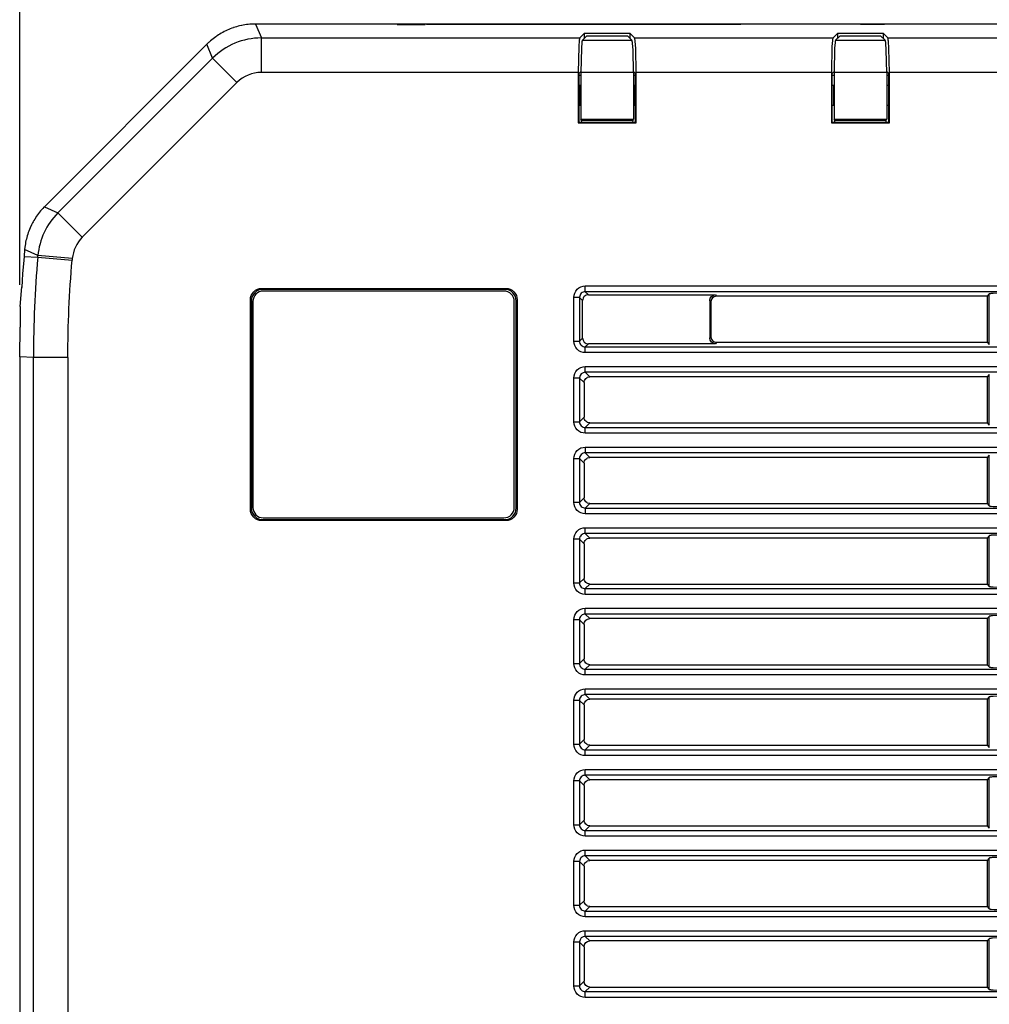
# Model space of a CAD drawing. Units: millimetres. Extents: x 2 to 137, y 257 to 371.
# Drawn here: x 9 to 17, y 335 to 344 of the extents above; entities that cross this region are included whole.
import ezdxf

# ---------------------------------------------------------------- set-up
doc = ezdxf.new("R2010")
doc.units = ezdxf.units.MM
doc.layers.add('GAIKEI', color=7, linetype='Continuous')
doc.layers.add('SUNPO', color=3, linetype='Continuous')
doc.styles.get("Standard").update_dxf_attribs({"font": 'monotxt.shx', "bigfont": 'bigfont.shx'})
doc.dimstyles.get("Standard").update_dxf_attribs({"dimscale": 0, "dimtxt": 2.5, "dimasz": 2.5, "dimexe": 1.25, "dimexo": 0.625, "dimtad": 1, "dimdec": 8, "dimtxsty": 'Standard', "dimblk": 'OPEN30', "dimcen": 2.5, "dimadec": 8, "dimazin": 2, "dimtfac": 1, "dimtdec": 8, "dimtmove": 0, "dimatfit": 3, "dimldrblk": 'OPEN30', "dimfxl": 1, "dimfrac": 2, "dimarcsym": 0})

# ---------------------------------------------------------------- blocks, each defined once
blk = doc.blocks.new('_Open30')
at = {"color": 0, "linetype": 'ByBlock', "lineweight": -2}
for p, q in [((-1, 0.2679), (0, 0)), ((0, 0), (-1, -0.2679)), ((0, 0), (-1, 0))]:
    blk.add_line(p, q, dxfattribs=at)
blk = doc.blocks.new('*D3')
at = {"layer": 'Defpoints', "color": 0, "ltscale": 0.3}
for p in [(8.8969, 348.9023), (58.7001, 341.8511), (8.8969, 341.0118)]:
    blk.add_point(p, dxfattribs=at)
at = {"layer": 'SUNPO', "color": 0, "lineweight": -2, "ltscale": 0.3}
for p, q in [((8.8969, 341.6368), (8.8969, 350.1523)), ((58.7001, 342.4761), (58.7001, 350.1523)), ((56.2001, 348.9023), (11.3969, 348.9023))]:
    blk.add_line(p, q, dxfattribs=at)
at = {"layer": 'SUNPO', "color": 0, "lineweight": -2, "ltscale": 0.3, "xscale": 2.5, "yscale": 2.5, "zscale": 2.5, "rotation": 180}
blk.add_blockref('_Open30', (8.8969, 348.9023), dxfattribs=at)
at = {"layer": 'SUNPO', "color": 0, "lineweight": -2, "ltscale": 0.3, "xscale": 2.5, "yscale": 2.5, "zscale": 2.5}
blk.add_blockref('_Open30', (58.7001, 348.9023), dxfattribs=at)
at = {"layer": 'SUNPO', "color": 0, "ltscale": 0.3, "insert": (33.7985, 350.7773), "char_height": 2.5, "attachment_point": 5}
blk.add_mtext('498', dxfattribs=at)

msp = doc.modelspace()

# ---------------------------------------------------------------- linework, layer by layer
at = {"layer": 'GAIKEI', "color": 7}
for p, q in [((10.85218595, 343.89483111), (10.83783015, 343.89234645)), ((10.86640372, 343.8970397), (10.85218595, 343.89483111)), ((10.88089755, 343.89869614), (10.86640372, 343.8970397)), ((10.924103, 343.90200901), (10.90974719, 343.90118079)), ((10.66100532, 343.82995393), (10.648444, 343.8230521)), ((10.67384272, 343.83685576), (10.66100532, 343.82995393)), ((10.69993163, 343.84927905), (10.68681816, 343.84320544)), ((10.78151123, 343.87909495), (10.76756954, 343.87495385)), ((10.56520795, 343.76535282), (10.55402699, 343.75596634)), ((10.57638891, 343.77446324), (10.56520795, 343.76535282)), ((10.59957906, 343.79157977), (10.58798398, 343.78329758)), ((9.06916777, 342.26710406), (9.0601954, 342.25578506)), ((9.09746527, 342.29995676), (9.08780271, 342.28918991)), ((8.97626917, 342.10422092), (8.97129986, 342.09069334)), ((8.98151456, 342.11774851), (8.97626917, 342.10422092)), ((8.98717406, 342.13100002), (8.98151456, 342.11774851)), ((8.95156063, 342.02084685), (8.94866186, 342.00676712)), ((8.95487351, 342.03492657), (8.95156063, 342.02084685)), ((8.93458213, 341.88225814), (8.9318214, 341.85133796)), ((8.91856989, 341.67437509), (8.9148429, 341.61529545)), ((8.92271099, 341.73345474), (8.91856989, 341.67437509))]:
    msp.add_line(p, q, dxfattribs=at)
at = {"layer": 'GAIKEI', "color": 1, "ltscale": 0.3}
for p, q in [((10.94646492, 343.90228509), (10.99643415, 343.78164114)), ((12.17733688, 343.89786792), (12.41821066, 343.89786792)), ((15.16251541, 343.89786792), (12.43035788, 343.89786792)), ((16.40815728, 343.89786792), (16.20137852, 343.89786792)), ((13.76268671, 343.78164114), (13.80009461, 343.81918708)), ((13.82149028, 343.79820552), (13.78504863, 343.76176387)), ((14.20012455, 343.81918708), (13.80009461, 343.81918708)), ((13.80009461, 343.81918708), (13.80009461, 343.77667182)), ((14.17872888, 343.79820552), (13.82149028, 343.79820552)), ((14.17872888, 343.79820552), (14.21517053, 343.76176387)), ((14.20012455, 343.81918708), (14.23767049, 343.78164114)), ((14.20012455, 343.77667182), (14.20012455, 343.81918708)), ((15.96257528, 343.78164114), (16.00012122, 343.81918708)), ((16.02151689, 343.79820552), (15.98507524, 343.76176387)), ((16.40015116, 343.81918708), (16.00012122, 343.81918708)), ((16.00012122, 343.81918708), (16.00012122, 343.77667182)), ((16.37875549, 343.79820552), (16.02151689, 343.79820552)), ((16.37875549, 343.79820552), (16.41519714, 343.76176387)), ((16.40015116, 343.81918708), (16.4376971, 343.78164114)), ((16.40015116, 343.77667182), (16.40015116, 343.81918708)), ((10.57279996, 343.60633471), (10.52283073, 343.72670259)), ((10.99643415, 343.48210181), (10.99643415, 343.78164114)), ((10.99643415, 343.78164114), (13.76268671, 343.78164114)), ((13.78504863, 343.76176387), (14.21517053, 343.76176387)), ((14.23767049, 343.78164114), (15.96257528, 343.78164114)), ((15.98507524, 343.76176387), (16.41519714, 343.76176387)), ((16.4376971, 343.78164114), (18.16260189, 343.78164114)), ((9.22859999, 342.26213474), (10.57279996, 343.60633471)), ((10.78454804, 343.39431057), (10.57279996, 343.60633471)), ((13.74777876, 343.48210181), (10.99643415, 343.48210181)), ((13.74777876, 343.48210181), (13.74777876, 343.04535415)), ((13.75302415, 343.47161104), (13.77124497, 343.48983186)), ((13.75302415, 343.47161104), (13.75302415, 343.05059954)), ((13.77138301, 343.45642701), (13.75343826, 343.45642701)), ((14.22911223, 343.48210181), (13.77124497, 343.48210181)), ((13.77124497, 343.48210181), (13.77124497, 343.0746179)), ((14.22911223, 343.48983186), (14.24733305, 343.47161104)), ((14.22911223, 343.48210181), (14.22911223, 343.0746179)), ((14.24733305, 343.45642701), (14.22952633, 343.45642701)), ((14.24733305, 343.05059954), (14.24733305, 343.47161104)), ((15.94766733, 343.48210181), (14.25257844, 343.48210181)), ((14.25257844, 343.04535415), (14.25257844, 343.48210181)), ((15.94766733, 343.48210181), (15.94766733, 343.04535415)), ((15.95291272, 343.47161104), (15.97113355, 343.48983186)), ((15.95291272, 343.47161104), (15.95291272, 343.05059954)), ((15.97168569, 343.45642701), (15.95318879, 343.45642701)), ((16.42913883, 343.48210181), (15.97113355, 343.48210181)), ((15.97113355, 343.48210181), (15.97113355, 343.0746179)), ((16.42913883, 343.48983186), (16.44735966, 343.47161104)), ((16.42913883, 343.48210181), (16.42913883, 343.0746179)), ((16.44777377, 343.45642701), (16.42913883, 343.45642701)), ((16.44735966, 343.05059954), (16.44735966, 343.47161104)), ((18.14769394, 343.48210181), (16.45260505, 343.48210181)), ((16.45260505, 343.04535415), (16.45260505, 343.48210181)), ((10.78454804, 343.39431057), (9.44048611, 342.05038667)), ((13.76627566, 343.36780755), (13.75302415, 343.36780755)), ((13.77124497, 343.3702922), (13.76627566, 343.36780755)), ((13.76627566, 343.36780755), (13.76627566, 343.19774651)), ((14.22911223, 343.3702922), (14.2339435, 343.36780755)), ((14.24733305, 343.36780755), (14.2339435, 343.36780755)), ((14.2339435, 343.19774651), (14.2339435, 343.36780755)), ((15.96630227, 343.36780755), (15.95291272, 343.36780755)), ((15.97113355, 343.3702922), (15.96630227, 343.36780755)), ((15.96630227, 343.36780755), (15.96630227, 343.19774651)), ((16.42913883, 343.3702922), (16.43397011, 343.36780755)), ((16.44735966, 343.36780755), (16.43397011, 343.36780755)), ((16.43397011, 343.19774651), (16.43397011, 343.36780755)), ((13.75302415, 343.19774651), (13.76627566, 343.19774651)), ((13.77124497, 343.19526185), (13.76627566, 343.19774651)), ((14.22911223, 343.19526185), (14.2339435, 343.19774651)), ((14.2339435, 343.19774651), (14.24733305, 343.19774651)), ((15.95291272, 343.19774651), (15.96630227, 343.19774651)), ((15.97113355, 343.19526185), (15.96630227, 343.19774651)), ((16.42913883, 343.19526185), (16.43397011, 343.19774651)), ((16.43397011, 343.19774651), (16.44735966, 343.19774651)), ((13.75302415, 343.05059954), (13.74777876, 343.04535415)), ((13.74777876, 343.04535415), (14.25257844, 343.04535415)), ((13.75302415, 343.05059954), (14.24733305, 343.05059954)), ((13.77800876, 343.06771608), (13.77124497, 343.0746179)), ((13.77124497, 343.0746179), (14.22911223, 343.0746179)), ((13.77883698, 343.05059954), (13.77800876, 343.06771608)), ((13.77800876, 343.06771608), (14.2222104, 343.06771608)), ((14.2222104, 343.06771608), (14.22152021, 343.05059954)), ((14.2222104, 343.06771608), (14.22911223, 343.0746179)), ((14.24733305, 343.05059954), (14.25257844, 343.04535415)), ((15.95291272, 343.05059954), (15.94766733, 343.04535415)), ((15.94766733, 343.04535415), (16.45260505, 343.04535415)), ((15.95291272, 343.05059954), (16.44735966, 343.05059954)), ((15.97803537, 343.06771608), (15.97113355, 343.0746179)), ((15.97113355, 343.0746179), (16.42913883, 343.0746179)), ((15.97872556, 343.05059954), (15.97803537, 343.06771608)), ((15.97803537, 343.06771608), (16.42223701, 343.06771608)), ((16.42223701, 343.06771608), (16.42140879, 343.05059954)), ((16.42223701, 343.06771608), (16.42913883, 343.0746179)), ((16.44735966, 343.05059954), (16.45260505, 343.04535415)), ((9.1130634, 342.315969), (9.22859999, 342.26213474)), ((9.44048611, 342.05038667), (9.22859999, 342.26213474)), ((9.05550215, 341.89054034), (8.93996556, 341.94437459)), ((8.93458213, 341.88225814), (9.05425982, 341.87701276)), ((9.05425982, 341.87701276), (9.05550215, 341.89054034)), ((9.05425982, 341.87701276), (9.35269486, 341.85106188)), ((9.35393719, 341.86458947), (9.05550215, 341.89054034)), ((9.35393719, 341.86458947), (9.35269486, 341.85106188)), ((11.00098936, 341.60646111), (11.0098237, 341.59790284)), ((11.00098936, 341.60646111), (13.11929833, 341.60646111)), ((13.11046399, 341.59790284), (11.0098237, 341.59790284)), ((13.10314805, 341.58271882), (11.01313657, 341.58271882)), ((13.11046399, 341.59790284), (13.11929833, 341.60646111)), ((13.81017128, 341.57747343), (13.81017128, 341.62744266)), ((13.81017128, 341.62744266), (25.19004289, 341.62744266)), ((13.83681234, 341.55097041), (13.81017128, 341.57747343)), ((25.19004289, 341.57747343), (13.81017128, 341.57747343)), ((10.9101613, 341.49824045), (10.90132696, 341.50707479)), ((10.90132696, 339.68858122), (10.90132696, 341.50707479)), ((10.9101613, 341.49824045), (10.9101613, 339.69741556)), ((10.92313674, 341.49271899), (10.92313674, 339.70293702)), ((13.19314788, 339.70293702), (13.19314788, 341.49271899)), ((13.21882268, 341.50707479), (13.21012638, 341.49824045)), ((13.21012638, 339.69741556), (13.21012638, 341.49824045)), ((13.21882268, 341.50707479), (13.21882268, 339.68858122)), ((13.76034009, 341.52778027), (13.71050889, 341.52778027)), ((13.71050889, 341.14790367), (13.71050889, 341.52778027)), ((13.76034009, 341.52778027), (13.78698114, 341.50100118)), ((13.76034009, 341.52778027), (13.76034009, 341.14790367)), ((13.78698114, 341.17440669), (13.78698114, 341.50100118)), ((13.83681234, 341.55097041), (14.94207103, 341.55097041)), ((14.89223983, 341.50100118), (14.89223983, 341.17468276)), ((14.90010792, 341.48774967), (14.89223983, 341.50100118)), ((14.90010792, 341.48774967), (14.90010792, 341.1876582)), ((14.94207103, 341.55097041), (14.94993911, 341.5377189)), ((17.30014949, 341.5377189), (14.94993911, 341.5377189)), ((17.31988872, 341.55759617), (17.30014949, 341.5377189)), ((17.30014949, 341.5377189), (17.30014949, 341.13768897)), ((17.31988872, 341.11808778), (17.31988872, 341.55759617)), ((13.71050889, 341.14790367), (13.76034009, 341.14790367)), ((13.78698114, 341.17440669), (13.76034009, 341.14790367)), ((14.89223983, 341.17468276), (14.90010792, 341.1876582)), ((13.81017128, 341.09793444), (13.83681234, 341.12471353)), ((13.81017128, 341.04824128), (13.81017128, 341.09793444)), ((13.81017128, 341.09793444), (25.19004289, 341.09793444)), ((14.94207103, 341.12471353), (13.83681234, 341.12471353)), ((14.94993911, 341.13768897), (14.94207103, 341.12471353)), ((14.94993911, 341.13768897), (17.30014949, 341.13768897)), ((17.30014949, 341.13768897), (17.31988872, 341.11808778)), ((9.01629977, 341.00683031), (8.89703619, 341.0120757)), ((9.3158391, 341.00683031), (9.01629977, 341.00683031)), ((9.01629977, 330.49424238), (9.01629977, 341.00683031)), ((9.3158391, 341.00683031), (9.3158391, 330.49424238)), ((25.19004289, 341.04824128), (13.81017128, 341.04824128)), ((13.81017128, 340.8776281), (13.81017128, 340.92732126)), ((13.81017128, 340.92732126), (25.19004289, 340.92732126)), ((13.76034009, 340.82765887), (13.71050889, 340.82765887)), ((13.71050889, 340.44778227), (13.71050889, 340.82765887)), ((13.76034009, 340.82765887), (13.80009461, 340.78790434)), ((13.76034009, 340.82765887), (13.76034009, 340.44778227)), ((13.84992581, 340.83787357), (13.81017128, 340.8776281)), ((25.19004289, 340.8776281), (13.81017128, 340.8776281)), ((17.30014949, 340.83787357), (13.84992581, 340.83787357)), ((17.31988872, 340.85775084), (17.30014949, 340.83787357)), ((17.30014949, 340.83787357), (17.30014949, 340.43784364)), ((17.31988872, 340.41796637), (17.31988872, 340.85775084)), ((13.80009461, 340.78790434), (13.80009461, 340.4875368)), ((13.80009461, 340.4875368), (13.76034009, 340.44778227)), ((13.71050889, 340.44778227), (13.76034009, 340.44778227)), ((13.81017128, 340.39808911), (13.84992581, 340.43784364)), ((13.81017128, 340.34839595), (13.81017128, 340.39808911)), ((13.81017128, 340.39808911), (25.19004289, 340.39808911)), ((13.84992581, 340.43784364), (17.30014949, 340.43784364)), ((17.30014949, 340.43784364), (17.31988872, 340.41796637)), ((25.19004289, 340.34839595), (13.81017128, 340.34839595)), ((13.81017128, 340.22747593), (13.81017128, 340.17750669)), ((13.81017128, 340.22747593), (25.19004289, 340.22747593)), ((13.71050889, 340.12781353), (13.76034009, 340.12781353)), ((13.71050889, 339.74793694), (13.71050889, 340.12781353)), ((13.76034009, 340.12781353), (13.80009461, 340.08805901)), ((13.76034009, 340.12781353), (13.76034009, 339.74793694)), ((13.84992581, 340.13775217), (13.81017128, 340.17750669)), ((25.19004289, 340.17750669), (13.81017128, 340.17750669)), ((17.30014949, 340.13775217), (13.84992581, 340.13775217)), ((17.31988872, 340.15762943), (17.30014949, 340.13775217)), ((17.30014949, 340.13775217), (17.30014949, 339.73772223)), ((17.31988872, 339.71812104), (17.31988872, 340.15762943)), ((13.80009461, 340.08805901), (13.80009461, 339.78769146)), ((13.80009461, 339.78769146), (13.76034009, 339.74793694)), ((10.90132696, 339.68858122), (10.9101613, 339.69741556)), ((13.21012638, 339.69741556), (13.21882268, 339.68858122)), ((13.76034009, 339.74793694), (13.71050889, 339.74793694)), ((13.81017128, 339.6979677), (13.84992581, 339.73772223)), ((13.81017128, 339.6979677), (13.81017128, 339.64827454)), ((13.81017128, 339.6979677), (25.19004289, 339.6979677)), ((13.84992581, 339.73772223), (17.30014949, 339.73772223)), ((17.30014949, 339.73772223), (17.31988872, 339.71812104)), ((11.01313657, 339.61293718), (13.10314805, 339.61293718)), ((25.19004289, 339.64827454), (13.81017128, 339.64827454)), ((11.0098237, 339.59775316), (11.00098936, 339.5891949)), ((13.11929833, 339.5891949), (11.00098936, 339.5891949)), ((11.0098237, 339.59775316), (13.11046399, 339.59775316)), ((13.11929833, 339.5891949), (13.11046399, 339.59775316)), ((13.81017128, 339.47766136), (13.81017128, 339.52735452)), ((13.81017128, 339.52735452), (25.19004289, 339.52735452)), ((13.84992581, 339.43790683), (13.81017128, 339.47766136)), ((25.19004289, 339.47766136), (13.81017128, 339.47766136)), ((17.30014949, 339.43790683), (13.84992581, 339.43790683)), ((17.31988872, 339.45750802), (17.30014949, 339.43790683)), ((17.30014949, 339.43790683), (17.30014949, 339.0378769)), ((17.31988872, 339.01799963), (17.31988872, 339.45750802)), ((13.76034009, 339.42769213), (13.71050889, 339.42769213)), ((13.71050889, 339.04781553), (13.71050889, 339.42769213)), ((13.76034009, 339.42769213), (13.80009461, 339.3879376)), ((13.76034009, 339.42769213), (13.76034009, 339.04781553)), ((13.80009461, 339.3879376), (13.80009461, 339.08757006)), ((13.71050889, 339.04781553), (13.76034009, 339.04781553)), ((13.80009461, 339.08757006), (13.76034009, 339.04781553)), ((13.81017128, 338.99812237), (13.84992581, 339.0378769)), ((13.84992581, 339.0378769), (17.30014949, 339.0378769)), ((17.30014949, 339.0378769), (17.31988872, 339.01799963)), ((13.81017128, 338.94815314), (13.81017128, 338.99812237)), ((13.81017128, 338.99812237), (25.19004289, 338.99812237)), ((25.19004289, 338.94815314), (13.81017128, 338.94815314)), ((13.81017128, 338.77753996), (13.81017128, 338.82750919)), ((13.81017128, 338.82750919), (25.19004289, 338.82750919)), ((13.84992581, 338.73778543), (13.81017128, 338.77753996)), ((25.19004289, 338.77753996), (13.81017128, 338.77753996)), ((17.31988872, 338.75766269), (17.30014949, 338.73778543)), ((17.31988872, 338.31787823), (17.31988872, 338.75766269)), ((13.76034009, 338.7278468), (13.71050889, 338.7278468)), ((13.71050889, 338.3479702), (13.71050889, 338.7278468)), ((13.76034009, 338.7278468), (13.80009461, 338.68809227)), ((13.76034009, 338.7278468), (13.76034009, 338.3479702)), ((13.80009461, 338.68809227), (13.80009461, 338.38772472)), ((17.30014949, 338.73778543), (13.84992581, 338.73778543)), ((17.30014949, 338.73778543), (17.30014949, 338.33775549)), ((13.71050889, 338.3479702), (13.76034009, 338.3479702)), ((13.80009461, 338.38772472), (13.76034009, 338.3479702)), ((13.81017128, 338.29800096), (13.84992581, 338.33775549)), ((13.84992581, 338.33775549), (17.30014949, 338.33775549)), ((17.30014949, 338.33775549), (17.31988872, 338.31787823)), ((13.81017128, 338.2483078), (13.81017128, 338.29800096)), ((13.81017128, 338.29800096), (25.19004289, 338.29800096)), ((25.19004289, 338.2483078), (13.81017128, 338.2483078)), ((13.81017128, 338.07769462), (13.81017128, 338.12738778)), ((13.81017128, 338.12738778), (25.19004289, 338.12738778)), ((13.84992581, 338.0379401), (13.81017128, 338.07769462)), ((25.19004289, 338.07769462), (13.81017128, 338.07769462)), ((13.76034009, 338.02772539), (13.71050889, 338.02772539)), ((13.71050889, 337.64784879), (13.71050889, 338.02772539)), ((13.76034009, 338.02772539), (13.80009461, 337.98797086)), ((13.76034009, 338.02772539), (13.76034009, 337.64784879)), ((13.80009461, 337.98797086), (13.80009461, 337.68760332)), ((17.30014949, 338.0379401), (13.84992581, 338.0379401)), ((17.31988872, 338.05754129), (17.30014949, 338.0379401)), ((17.30014949, 338.0379401), (17.30014949, 337.63791016)), ((17.31988872, 337.6180329), (17.31988872, 338.05754129)), ((13.71050889, 337.64784879), (13.76034009, 337.64784879)), ((13.80009461, 337.68760332), (13.76034009, 337.64784879)), ((13.81017128, 337.59815563), (13.84992581, 337.63791016)), ((13.84992581, 337.63791016), (17.30014949, 337.63791016)), ((17.30014949, 337.63791016), (17.31988872, 337.6180329)), ((13.81017128, 337.5481864), (13.81017128, 337.59815563)), ((13.81017128, 337.59815563), (25.19004289, 337.59815563)), ((25.19004289, 337.5481864), (13.81017128, 337.5481864)), ((13.81017128, 337.37757322), (13.81017128, 337.42726638)), ((13.81017128, 337.42726638), (25.19004289, 337.42726638)), ((13.76034009, 337.32788006), (13.71050889, 337.32788006)), ((13.71050889, 336.94800346), (13.71050889, 337.32788006)), ((13.76034009, 337.32788006), (13.80009461, 337.28812553)), ((13.76034009, 337.32788006), (13.76034009, 336.94800346)), ((13.84992581, 337.33781869), (13.81017128, 337.37757322)), ((25.19004289, 337.37757322), (13.81017128, 337.37757322)), ((17.30014949, 337.33781869), (13.84992581, 337.33781869)), ((17.31988872, 337.35769595), (17.30014949, 337.33781869)), ((17.30014949, 337.33781869), (17.30014949, 336.93778875)), ((17.31988872, 336.91791149), (17.31988872, 337.35769595)), ((13.80009461, 337.28812553), (13.80009461, 336.98775799)), ((13.80009461, 336.98775799), (13.76034009, 336.94800346)), ((13.71050889, 336.94800346), (13.76034009, 336.94800346)), ((13.81017128, 336.89803423), (13.84992581, 336.93778875)), ((13.81017128, 336.84834107), (13.81017128, 336.89803423)), ((13.81017128, 336.89803423), (25.19004289, 336.89803423)), ((13.84992581, 336.93778875), (17.30014949, 336.93778875)), ((17.30014949, 336.93778875), (17.31988872, 336.91791149)), ((25.19004289, 336.84834107), (13.81017128, 336.84834107)), ((13.81017128, 336.67745181), (13.81017128, 336.72742104)), ((13.81017128, 336.72742104), (25.19004289, 336.72742104)), ((13.76034009, 336.62775865), (13.71050889, 336.62775865)), ((13.71050889, 336.24788205), (13.71050889, 336.62775865)), ((13.76034009, 336.62775865), (13.80009461, 336.58800412)), ((13.76034009, 336.62775865), (13.76034009, 336.24788205)), ((13.84992581, 336.63769728), (13.81017128, 336.67745181)), ((25.19004289, 336.67745181), (13.81017128, 336.67745181)), ((17.30014949, 336.63769728), (13.84992581, 336.63769728)), ((17.31988872, 336.65757455), (17.30014949, 336.63769728)), ((17.30014949, 336.63769728), (17.30014949, 336.23794342)), ((17.31988872, 336.21806616), (17.31988872, 336.65757455)), ((13.80009461, 336.58800412), (13.80009461, 336.28763658)), ((13.80009461, 336.28763658), (13.76034009, 336.24788205)), ((13.71050889, 336.24788205), (13.76034009, 336.24788205)), ((13.81017128, 336.19818889), (13.84992581, 336.23794342)), ((13.81017128, 336.14821966), (13.81017128, 336.19818889)), ((13.81017128, 336.19818889), (25.19004289, 336.19818889)), ((13.84992581, 336.23794342), (17.30014949, 336.23794342)), ((17.30014949, 336.23794342), (17.31988872, 336.21806616)), ((25.19004289, 336.14821966), (13.81017128, 336.14821966)), ((13.81017128, 335.97760648), (13.81017128, 336.02729964)), ((13.81017128, 336.02729964), (25.19004289, 336.02729964)), ((13.76034009, 335.92763725), (13.71050889, 335.92763725)), ((13.71050889, 335.54776065), (13.71050889, 335.92763725)), ((13.76034009, 335.92763725), (13.80009461, 335.88815879)), ((13.76034009, 335.92763725), (13.76034009, 335.54776065)), ((13.84992581, 335.93785195), (13.81017128, 335.97760648)), ((25.19004289, 335.97760648), (13.81017128, 335.97760648)), ((17.30014949, 335.93785195), (13.84992581, 335.93785195)), ((17.31988872, 335.95772922), (17.30014949, 335.93785195)), ((17.30014949, 335.93785195), (17.30014949, 335.53782202)), ((17.31988872, 335.51794475), (17.31988872, 335.95772922)), ((13.80009461, 335.88815879), (13.80009461, 335.58751518)), ((13.80009461, 335.58751518), (13.76034009, 335.54776065)), ((13.71050889, 335.54776065), (13.76034009, 335.54776065)), ((13.81017128, 335.49806749), (13.84992581, 335.53782202)), ((13.84992581, 335.53782202), (17.30014949, 335.53782202)), ((17.30014949, 335.53782202), (17.31988872, 335.51794475)), ((13.81017128, 335.44837433), (13.81017128, 335.49806749)), ((13.81017128, 335.49806749), (25.19004289, 335.49806749)), ((25.19004289, 335.44837433), (13.81017128, 335.44837433))]:
    msp.add_line(p, q, dxfattribs=at)
at = {"layer": 'GAIKEI', "color": 7, "ltscale": 0.3}
for p, q in [((56.65368107, 343.90228509), (10.94646492, 343.90228509)), ((10.52283073, 343.72670259), (9.1130634, 342.315969)), ((8.93996556, 341.94437459), (8.93458213, 341.88225814)), ((8.90007299, 341.44771907), (8.91511898, 341.61916047)), ((8.90007299, 341.44771907), (8.90007299, 341.26937584)), ((8.89689815, 341.01179963), (8.90007299, 341.26937584)), ((8.89689815, 341.01179963), (8.89689815, 330.4478621))]:
    msp.add_line(p, q, dxfattribs=at)
at = {"layer": 'GAIKEI', "color": 7}
for points in [[(10.79545293, 343.88295997), (10.78151123, 343.87909495)], [(10.82361238, 343.88958572), (10.80601272, 343.88571639), (10.79545293, 343.88295997)], [(10.89525336, 343.9000765), (10.88089755, 343.89869614)], [(10.62359742, 343.80786808), (10.61158824, 343.79986196)], [(10.63588267, 343.81559813), (10.62359742, 343.80786808)], [(10.648444, 343.8230521), (10.63588267, 343.81559813)], [(10.68681816, 343.84320544), (10.67384272, 343.83685576)], [(10.71332118, 343.85507658), (10.69993163, 343.84927905)], [(10.72671072, 343.86059805), (10.71332118, 343.85507658)], [(10.7402383, 343.86584344), (10.72671072, 343.86059805)], [(10.75390392, 343.87053668), (10.7402383, 343.86584344)], [(10.53263133, 343.73636515), (10.52283073, 343.72670259)], [(10.58798398, 343.78329758), (10.57638891, 343.77446324)], [(9.07841622, 342.27842306), (9.06916777, 342.26710406)], [(9.08780271, 342.28918991), (9.07841622, 342.27842306)], [(9.10754194, 342.31044754), (9.09746527, 342.29995676)], [(9.01988872, 342.19560112), (9.01271082, 342.18290176)], [(9.02748073, 342.20802441), (9.01988872, 342.19560112)], [(9.0432169, 342.23231885), (9.02748073, 342.20802441)], [(9.05163713, 342.24418999), (9.0432169, 342.23231885)], [(9.0601954, 342.25578506), (9.05163713, 342.24418999)], [(8.97129986, 342.09069334), (8.96674465, 342.07688969)], [(8.99932128, 342.15722696), (8.98717406, 342.13100002)], [(9.00594703, 342.1702024), (8.99932128, 342.15722696)], [(8.94866186, 342.00676712), (8.94603917, 341.99241132)], [(8.95846246, 342.0490063), (8.95487351, 342.03492657)], [(8.96246552, 342.06308603), (8.95846246, 342.0490063)], [(8.96674465, 342.07688969), (8.96246552, 342.06308603)], [(8.94189807, 341.96369971), (8.93996556, 341.94437459)], [(8.94383058, 341.97805551), (8.94189807, 341.96369971)], [(8.94603917, 341.99241132), (8.94383058, 341.97805551)], [(8.9318214, 341.85133796), (8.92271099, 341.73345474)]]:
    msp.add_lwpolyline(points, dxfattribs=at)
for points in [[(10.83783015, 343.89234645), (10.82541791, 343.88998743, 0.002845145), (10.82361238, 343.88958572)], [(10.90974719, 343.90118079), (10.89797095, 343.90035979, 0.0046418009), (10.89525336, 343.9000765)], [(10.94646492, 343.90228509, 0.0095229458), (10.924103, 343.90200901)], [(10.61158824, 343.79986196, 0.0235638715), (10.59957906, 343.79157977)], [(10.76756954, 343.87495385), (10.75646623, 343.87144113, 0.0044352559), (10.75390392, 343.87053668)], [(10.55402699, 343.75596634, 0.0102288771), (10.53263133, 343.73636515)], [(9.1130634, 342.315969, 0.0154570422), (9.1112879, 342.31434363), (9.10754194, 342.31044754)], [(9.01271082, 342.18290176, 0.0131786008), (9.00594703, 342.1702024)]]:
    msp.add_lwpolyline(points, format="xyb", dxfattribs=at)
at = {"layer": 'GAIKEI', "color": 1}
for points in [[(10.99643415, 343.78164114, 0.1985359835), (10.57279996, 343.60633471)], [(13.76268671, 343.78164114, 0.0761482673), (13.76190311, 343.78050606, 0.0527884423), (13.76037323, 343.77613664, 0.0207084971), (13.75889864, 343.76908482, 0.0109936298), (13.75748603, 343.7594905), (13.75312629, 343.70790845), (13.74777876, 343.48210181)], [(13.78504863, 343.76176387, 0.0755977925), (13.78432892, 343.76070462, 0.0520574448), (13.78292187, 343.75662759, 0.0203870569), (13.78156334, 343.7500477, 0.0108228766), (13.78025981, 343.74109517), (13.77622399, 343.69295683), (13.77124497, 343.48210181)], [(14.22911223, 343.48210181), (14.22509191, 343.67493888), (14.22066827, 343.73576987, 0.0137312101), (14.21871094, 343.7500477, 0.0207353637), (14.21733259, 343.75662759, 0.0528361134), (14.21590278, 343.76070462, 0.0761498505), (14.21517053, 343.76176387)], [(14.25257844, 343.48210181), (14.24823029, 343.6886045), (14.24349391, 343.75378364, 0.0134940473), (14.24141249, 343.76908482, 0.0203654325), (14.23995209, 343.77613664, 0.0519905174), (14.23844194, 343.78050606, 0.075526802), (14.23767049, 343.78164114)], [(15.96257528, 343.78164114, 0.075526802), (15.96180383, 343.78050606, 0.0519905174), (15.96029368, 343.77613664, 0.0203654325), (15.95883328, 343.76908482, 0.0108167108), (15.9574299, 343.7594905), (15.95307219, 343.70790845), (15.94766733, 343.48210181)], [(15.98507524, 343.76176387, 0.0754850706), (15.98435514, 343.76070462, 0.0519815003), (15.98294507, 343.75662759, 0.0203677657), (15.98158089, 343.7500477, 0.010820315), (15.98026949, 343.74109517), (15.97619446, 343.69295683), (15.97113355, 343.48210181)], [(16.42913883, 343.48210181), (16.42506676, 343.67493888), (16.42063665, 343.73576987, 0.0134994121), (16.41869149, 343.7500477, 0.0203677657), (16.41732732, 343.75662759, 0.0519815003), (16.41591724, 343.76070462, 0.0754850706), (16.41519714, 343.76176387)], [(16.45260505, 343.48210181), (16.4482569, 343.6886045), (16.44352052, 343.75378364, 0.0134940473), (16.4414391, 343.76908482, 0.0203654325), (16.4399787, 343.77613664, 0.0519905174), (16.43846855, 343.78050606, 0.075526802), (16.4376971, 343.78164114)], [(10.99643415, 343.48210181, 0.1993107501), (10.78454804, 343.39431057)], [(9.22859999, 342.26213474, 0.1762527728), (9.05550215, 341.89054034)], [(9.44048611, 342.05038667, 0.1762356013), (9.35393719, 341.86458947)], [(9.05425982, 341.87701276, 0.0217652844), (9.01629977, 341.00683031)], [(9.3158391, 341.00683031, -0.0218158654), (9.35269486, 341.85106188)], [(10.90132696, 341.50707479, -0.4145876473), (11.00098936, 341.60646111)], [(11.0098237, 341.59790284, 0.4155471494), (10.9101613, 341.49824045)], [(11.01313657, 341.58271882, 0.41410547), (10.92313674, 341.49271899)], [(13.19314788, 341.49271899, 0.41410547), (13.10314805, 341.58271882)], [(13.21012638, 341.49824045, 0.4155471494), (13.11046399, 341.59790284)], [(13.11929833, 341.60646111, -0.4148059839), (13.21882268, 341.50707479)], [(13.71050889, 341.52778027, -0.4150172215), (13.81017128, 341.62744266)], [(13.81017128, 341.57747343, 0.4146769587), (13.76034993, 341.529083, 0.0062848307), (13.76034009, 341.52778027)], [(13.83681234, 341.55097041, 0.4150129509), (13.78698114, 341.50100118)], [(14.89223983, 341.50100118, -0.413839077), (14.94207103, 341.55097041)], [(14.94993911, 341.5377189, 0.4139373506), (14.90010792, 341.48774967)], [(17.4802872, 341.55759617, 0.0549828562), (17.47982264, 341.557956, 0.0326270328), (17.47915733, 341.55831048, 0.0349654421), (17.47724635, 341.55900134, 0.0186120379), (17.47459814, 341.55966469, 0.0116212735), (17.47125659, 341.56029651, 0.0116360617), (17.4650402, 341.56117624), (17.43910405, 341.56319851), (17.3930481, 341.56394585), (17.35376429, 341.56276175, 0.0129903227), (17.33638083, 341.56134941, 0.0131955307), (17.32888294, 341.56033772, 0.0166980536), (17.3245978, 341.5594912, 0.0203461786), (17.32243215, 341.5588881, 0.0484300515), (17.32055306, 341.55809347, 0.057591986), (17.31988872, 341.55759617)], [(13.81017128, 341.04824128, -0.415009064), (13.71050889, 341.14790367)], [(13.76034009, 341.14790367, 0.4192353879), (13.81017128, 341.09793444)], [(13.78698114, 341.17440669, 0.4140403824), (13.83681234, 341.12471353)], [(14.94207103, 341.12471353, -0.4139373506), (14.89223983, 341.17468276)], [(14.90010792, 341.1876582, 0.413839077), (14.94993911, 341.13768897)], [(13.71050889, 340.82765887, -0.4150172215), (13.81017128, 340.92732126)], [(13.81017128, 340.8776281, 0.4060827562), (13.76039214, 340.83025624, 0.0125236212), (13.76034009, 340.82765887)], [(13.80009461, 340.78790434, -0.4148979572), (13.84992581, 340.83787357)], [(13.84992581, 340.43784364, -0.416081283), (13.80009461, 340.4875368)], [(13.81017128, 340.34839595, -0.414480647), (13.71050889, 340.44778227)], [(13.76034009, 340.44778227, 0.4202395161), (13.81017128, 340.39808911)], [(13.71050889, 340.12781353, -0.4150172215), (13.81017128, 340.22747593)], [(13.81017128, 340.17750669, 0.4203474059), (13.76034009, 340.12781353)], [(13.80009461, 340.08805901, -0.4161969145), (13.84992581, 340.13775217)], [(13.84992581, 339.73772223, -0.4150129509), (13.80009461, 339.78769146)], [(10.9101613, 339.69741556, 0.4155471494), (11.0098237, 339.59775316)], [(10.92313674, 339.70293702, 0.41410547), (11.01313657, 339.61293718)], [(13.10314805, 339.61293718, 0.41410547), (13.19314788, 339.70293702)], [(13.11046399, 339.59775316, 0.4155471494), (13.21012638, 339.69741556)], [(13.81017128, 339.64827454, -0.415009064), (13.71050889, 339.74793694)], [(13.76034009, 339.74793694, 0.4192353879), (13.81017128, 339.6979677)], [(17.31988872, 339.71812104, 0.0528496302), (17.32036542, 339.7177612, 0.0316039482), (17.32104134, 339.71740666, 0.0341588597), (17.3229692, 339.71671533, 0.0182957763), (17.32562903, 339.71605069, 0.0114504131), (17.32897757, 339.71541639, 0.011461359), (17.33519702, 339.71452976), (17.35453623, 339.71282719), (17.40712782, 339.71149528), (17.44647229, 339.71276673, 0.0134305508), (17.46383567, 339.71426813, 0.0133546681), (17.47131652, 339.71532625, 0.016723018), (17.47558995, 339.71620053, 0.0202341209), (17.47774943, 339.71681724, 0.0479136383), (17.47962373, 339.71762197, 0.0567739004), (17.4802872, 339.71812104)], [(11.00098936, 339.5891949, -0.414480647), (10.90132696, 339.68858122)], [(13.21882268, 339.68858122, -0.4148554775), (13.11929833, 339.5891949)], [(13.71050889, 339.42769213, -0.4150172215), (13.81017128, 339.52735452)], [(13.81017128, 339.47766136, 0.4191277161), (13.76034009, 339.42769213)], [(13.80009461, 339.3879376, -0.4148979572), (13.84992581, 339.43790683)], [(17.4802872, 339.45750802, 0.0566397497), (17.47982264, 339.45789216, 0.0343983807), (17.47915733, 339.4582679, 0.037328676), (17.47724635, 339.458993, 0.0199066409), (17.47459814, 339.45968089, 0.0123647866), (17.47125659, 339.46032915, 0.0122456532), (17.4650402, 339.46122192), (17.43910405, 339.46325056), (17.3930481, 339.46413378), (17.35376429, 339.46286233, 0.0133790421), (17.33638083, 339.46136093, 0.0133028823), (17.32888294, 339.46030281, 0.0166677953), (17.3245978, 339.45942854, 0.0201880008), (17.32243215, 339.45881182, 0.0478883331), (17.32055306, 339.45800709, 0.0568966028), (17.31988872, 339.45750802)], [(13.81017128, 338.94815314, -0.4139491442), (13.71050889, 339.04781553)], [(13.76034009, 339.04781553, 0.4202395161), (13.81017128, 338.99812237)], [(13.84992581, 339.0378769, -0.416081283), (13.80009461, 339.08757006)], [(17.31988872, 339.01799963, 0.0533459933), (17.32036542, 339.01764058, 0.0319244157), (17.32104134, 339.01728835, 0.034470112), (17.3229692, 339.01660579, 0.0184119561), (17.32562903, 339.01595477, 0.0114811054), (17.32897757, 339.01533812, 0.0114315177), (17.33519702, 339.01448379), (17.35453623, 339.01286957), (17.40712782, 339.01164995), (17.45193535, 339.01327721, 0.0120674852), (17.46588637, 339.01460749, 0.0142931197), (17.4728742, 339.0156487, 0.0188625775), (17.47674098, 339.01649453, 0.02476763), (17.47861179, 339.01708404, 0.0497398334), (17.47988419, 339.01769073, 0.0489534209), (17.4802872, 339.01799963)], [(13.71050889, 338.7278468, -0.4139409199), (13.81017128, 338.82750919)], [(13.81017128, 338.77753996, 0.4203474059), (13.76034009, 338.7278468)], [(17.4802872, 338.75766269, 0.0554761448), (17.47982264, 338.75802174, 0.0329305578), (17.47915733, 338.75837397, 0.0352211472), (17.47724635, 338.75905654, 0.0186622501), (17.47459814, 338.75970756, 0.0115807225), (17.47125659, 338.76032421, 0.0114902161), (17.4650402, 338.76117854), (17.44568427, 338.76279276), (17.3930481, 338.76401237), (17.3482979, 338.76238512, 0.015086605), (17.33238894, 338.76080487, 0.0110572795), (17.32732113, 338.76001363, 0.0188052633), (17.32344348, 338.75916779, 0.0247261428), (17.32156743, 338.75857829, 0.0497654973), (17.32029212, 338.7579716, 0.0491279969), (17.31988872, 338.75766269)], [(13.80009461, 338.68809227, -0.4161969145), (13.84992581, 338.73778543)], [(13.81017128, 338.2483078, -0.415009064), (13.71050889, 338.3479702)], [(13.76034009, 338.3479702, 0.4192353879), (13.81017128, 338.29800096)], [(13.84992581, 338.33775549, -0.4150129509), (13.80009461, 338.38772472)], [(17.31988872, 338.31787823, 0.0533459934), (17.32036542, 338.31751918, 0.0319244157), (17.32104134, 338.31716695, 0.034470112), (17.3229692, 338.31648438, 0.0184119561), (17.32562903, 338.31583336, 0.0114811054), (17.32897757, 338.31521671, 0.0114315177), (17.33519702, 338.31436238), (17.35453623, 338.31274816), (17.40712782, 338.31152855), (17.45193535, 338.3131558, 0.0120674852), (17.46588637, 338.31448609, 0.0142931197), (17.4728742, 338.31552729, 0.0188625775), (17.47674098, 338.31637313, 0.02476763), (17.47861179, 338.31696263, 0.0497398334), (17.47988419, 338.31756932, 0.0489534209), (17.4802872, 338.31787823)], [(13.71050889, 338.02772539, -0.4150172215), (13.81017128, 338.12738778)], [(13.81017128, 338.07769462, 0.4191277161), (13.76034009, 338.02772539)], [(13.80009461, 337.98797086, -0.4148979572), (13.84992581, 338.0379401)], [(17.4802872, 338.05754129, 0.0549746381), (17.47982264, 338.05790113, 0.0326075506), (17.47915733, 338.05825567, 0.0349111299), (17.47724635, 338.05894699, 0.0185485056), (17.47459814, 338.05961163, 0.0115519267), (17.47125659, 338.06024594, 0.0115218756), (17.4650402, 338.06113257), (17.44568427, 338.06283514), (17.3930481, 338.06416704), (17.35376429, 338.06277427, 0.0125982001), (17.33638083, 338.06131304, 0.0130027183), (17.32888294, 338.06028898, 0.0165687465), (17.3245978, 338.05943814, 0.0202676658), (17.32243215, 338.05883376, 0.0483504961), (17.32055306, 338.05803862, 0.0575675955), (17.31988872, 338.05754129)], [(13.81017128, 337.5481864, -0.415009064), (13.71050889, 337.64784879)], [(13.76034009, 337.64784879, 0.4202395161), (13.81017128, 337.59815563)], [(13.84992581, 337.63791016, -0.416081283), (13.80009461, 337.68760332)], [(13.71050889, 337.32788006, -0.4145876473), (13.81017128, 337.42726638)], [(13.81017128, 337.37757322, 0.4203474059), (13.76034009, 337.32788006)], [(13.80009461, 337.28812553, -0.4140403824), (13.84992581, 337.33781869)], [(17.4802872, 337.35769595, 0.0554761448), (17.47982264, 337.35805501, 0.0329305578), (17.47915733, 337.35840723, 0.0352211472), (17.47724635, 337.3590898, 0.0186622501), (17.47459814, 337.35974082, 0.0115807225), (17.47125659, 337.36035747, 0.0114902161), (17.4650402, 337.3612118), (17.44568427, 337.36282602), (17.3930481, 337.36404564), (17.3482979, 337.36241838, 0.015086605), (17.33238894, 337.36083813, 0.0110572795), (17.32732113, 337.36004689, 0.0188052633), (17.32344348, 337.35920105, 0.0247261428), (17.32156743, 337.35861155, 0.0497654973), (17.32029212, 337.35800486, 0.0491279969), (17.31988872, 337.35769595)], [(13.84992581, 336.93778875, -0.4150129509), (13.80009461, 336.98775799)], [(13.81017128, 336.84834107, -0.415009064), (13.71050889, 336.94800346)], [(13.76034009, 336.94800346, 0.4210768468), (13.81017128, 336.89803423)], [(13.71050889, 336.62775865, -0.4150172215), (13.81017128, 336.72742104)], [(13.81017128, 336.67745181, 0.4146769587), (13.76034993, 336.62906138, 0.0062848307), (13.76034009, 336.62775865)], [(13.80009461, 336.58800412, -0.4161969145), (13.84992581, 336.63769728)], [(17.4802872, 336.65757455, 0.0549828562), (17.47982264, 336.65793438, 0.0326270328), (17.47915733, 336.65828886, 0.034965442), (17.47724635, 336.65897972, 0.0186120379), (17.47459814, 336.65964307, 0.0116212735), (17.47125659, 336.66027489, 0.0116360617), (17.4650402, 336.66115462), (17.43910405, 336.66317689), (17.3930481, 336.66392423), (17.35376429, 336.66274013, 0.0129903227), (17.33638083, 336.66132779, 0.0131955307), (17.32888294, 336.6603161, 0.0166980536), (17.3245978, 336.65946958, 0.0203461786), (17.32243215, 336.65886648, 0.0484300515), (17.32055306, 336.65807185, 0.057591986), (17.31988872, 336.65757455)], [(13.84992581, 336.23794342, -0.416081283), (13.80009461, 336.28763658)], [(13.81017128, 336.14821966, -0.415009064), (13.71050889, 336.24788205)], [(13.76034009, 336.24788205, 0.4223987114), (13.81017128, 336.19818889)], [(17.31988872, 336.21806616, 0.0528577753), (17.32036542, 336.21770632, 0.0316232663), (17.32104134, 336.21735185, 0.0342129793), (17.3229692, 336.21666099, 0.0183593291), (17.32562903, 336.21599763, 0.011519898), (17.32897757, 336.21536582, 0.011575843), (17.33519702, 336.21448609), (17.36110827, 336.21246381), (17.40712782, 336.21171648), (17.44647229, 336.21290057, 0.0130393633), (17.46383567, 336.21431292, 0.0132462325), (17.47131652, 336.2153246, 0.0167531661), (17.47558995, 336.21617112, 0.0203930885), (17.47774943, 336.21677422, 0.0484576917), (17.47962373, 336.21756885, 0.0574704966), (17.4802872, 336.21806616)], [(13.71050889, 335.92763725, -0.4150172215), (13.81017128, 336.02729964)], [(13.81017128, 335.97760648, 0.4060827562), (13.76039214, 335.93023462, 0.0125236212), (13.76034009, 335.92763725)], [(13.80009461, 335.88815879, -0.4140403824), (13.84992581, 335.93785195)], [(17.4802872, 335.95772922, 0.0554761448), (17.47982264, 335.95808827, 0.0329305578), (17.47915733, 335.95844049, 0.0352211472), (17.47724635, 335.95912306, 0.0186622501), (17.47459814, 335.95977408, 0.0115807225), (17.47125659, 335.96039073, 0.0114902161), (17.4650402, 335.96124506), (17.44568427, 335.96285928), (17.3930481, 335.9640789), (17.3482979, 335.96245164, 0.015086605), (17.33238894, 335.96087139, 0.0110572795), (17.32732113, 335.96008015, 0.0188052633), (17.32344348, 335.95923431, 0.0247261428), (17.32156743, 335.95864481, 0.0497654973), (17.32029212, 335.95803812, 0.0491279969), (17.31988872, 335.95772922)], [(13.84992581, 335.53782202, -0.4139582571), (13.80009461, 335.58751518)], [(13.81017128, 335.44837433, -0.414480647), (13.71050889, 335.54776065)], [(13.76034009, 335.54776065, 0.4202395161), (13.81017128, 335.49806749)], [(17.31988872, 335.51794475, 0.0533459933), (17.32036542, 335.5175857, 0.0319244157), (17.32104134, 335.51723347, 0.034470112), (17.3229692, 335.51655091, 0.0184119561), (17.32562903, 335.51589988, 0.0114811054), (17.32897757, 335.51528323, 0.0114315177), (17.33519702, 335.51442891), (17.35453623, 335.51281469), (17.40712782, 335.51159507), (17.45193535, 335.51322232, 0.0120674852), (17.46588637, 335.51455261, 0.0142931197), (17.4728742, 335.51559382, 0.0188625775), (17.47674098, 335.51643965, 0.02476763), (17.47861179, 335.51702916, 0.0497398334), (17.47988419, 335.51763585, 0.0489534209), (17.4802872, 335.51794475)]]:
    msp.add_lwpolyline(points, format="xyb", dxfattribs=at)

# ---------------------------------------------------------------- dimensions: what is measured, and where the dimension line sits
at = {"layer": 'SUNPO', "ltscale": 0.3}
dim = msp.add_linear_dim(base=(8.89689815, 348.90228509), p1=(58.70007299, 341.85106188), p2=(8.89689815, 341.01179963), text='498', dimstyle='Standard', override={"dimscale": 1}, dxfattribs=at)
dim.commit()
dim.dimension.update_dxf_attribs({"geometry": '*D3', "text_midpoint": (33.79848557, 348.90228509), "dimtype": 128})

doc.saveas('drawing.dxf')
